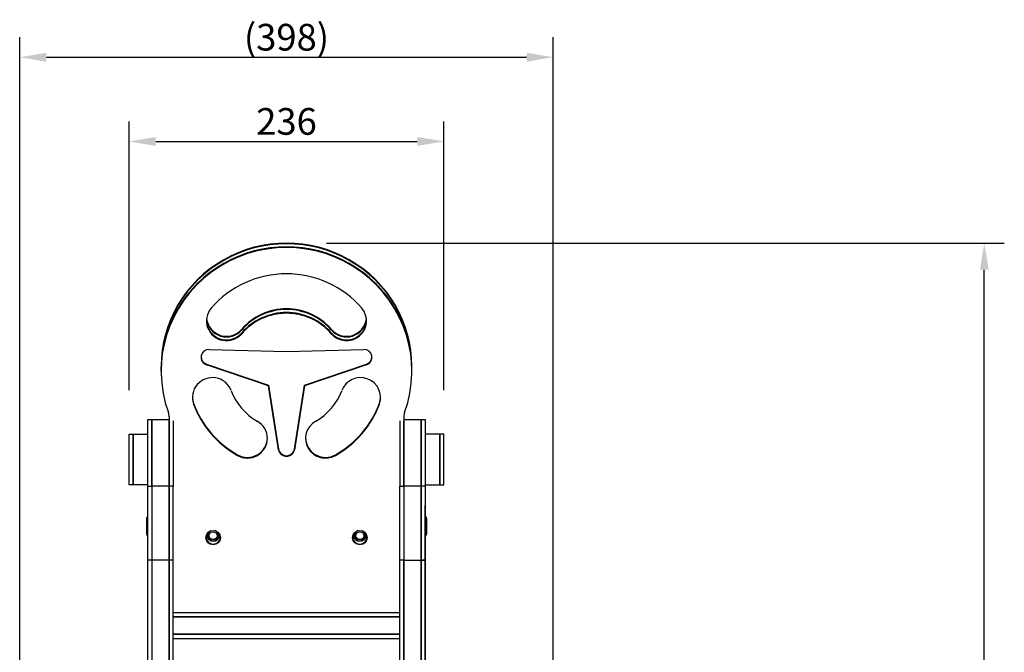
# Model space of a CAD drawing. Extents: x 0 to 4200, y -400 to 2970.
# Drawn here: x 2030 to 2768, y 1821 to 2295 of the extents above; entities that cross this region are included whole.
import ezdxf

# ---------------------------------------------------------------- set-up
doc = ezdxf.new("R2010")
doc.units = 0
doc.header["$LTSCALE"] = 10
doc.header["$MEASUREMENT"] = 0
doc.layers.get('0').update_dxf_attribs({"linetype": 'CONTINUOUS'})
doc.layers.get('Defpoints').update_dxf_attribs({"linetype": 'CONTINUOUS'})
doc.layers.add('AM_VIS', color=7, linetype='CONTINUOUS')
doc.layers.add('SCALE', color=3, linetype='CONTINUOUS')
doc.styles.add('SIMPLEX_07', font='Simplex.shx', dxfattribs={"width": 0.7, "bigfont": 'Bigfont.shx'})
doc.styles.add('STD', font='TXT', dxfattribs={"bigfont": 'BIGFONT'})
doc.dimstyles.new('d_010', dxfattribs={"dimscale": 10, "dimtxt": 3, "dimasz": 1, "dimexe": 1.5, "dimexo": 1.5, "dimgap": 0.5, "dimtad": 1, "dimdec": 0, "dimzin": 0, "dimdsep": 46, "dimlunit": 6, "dimtxsty": 'SIMPLEX_07', "dimblk": 'DOT', "dimcen": 0.1, "dimclrd": 256, "dimclre": 256, "dimclrt": 256, "dimadec": 0, "dimazin": 0, "dimtfac": 1, "dimtdec": 0, "dimtmove": 2, "dimatfit": 3, "dimldrblk": 'Open30×2', "dimfxl": 0, "dimtolj": 1, "dimtzin": 0, "dimarcsym": 0})

# ---------------------------------------------------------------- blocks, each defined once
blk = doc.blocks.new('*D23')
at = {"layer": 'Defpoints', "color": 0}
for p in [(2244.74, 2127.69), (2752.81, 2127.69), (2529.74, 1341.55)]:
    blk.add_point(p, dxfattribs=at)
at = {"layer": 'SCALE', "lineweight": -2}
for p, q in [((2259.74, 2127.69), (2767.81, 2127.69)), ((2752.81, 1361.55), (2752.81, 2107.69)), ((2544.74, 1341.55), (2767.81, 1341.55))]:
    blk.add_line(p, q, dxfattribs=at)
at = {"layer": 'SCALE'}
for points in [[(2749.48, 2107.69), (2756.15, 2107.69), (2752.81, 2127.69)], [(2749.48, 1361.55), (2756.15, 1361.55), (2752.81, 1341.55)]]:
    blk.add_solid(points, dxfattribs=at)
at = {"layer": 'SCALE', "insert": (2737.81, 1734.62), "char_height": 20, "attachment_point": 5, "rotation": 90, "style": 'STD'}
blk.add_mtext('\\A1;（786）', dxfattribs=at)
blk = doc.blocks.new('Open30×2')
at = {"color": 0, "linetype": 'ByBlock', "lineweight": -2}
for p, q in [((-2, 0.536), (0, 0)), ((0, 0), (-2, 0)), ((0, 0), (-2, -0.536))]:
    blk.add_line(p, q, dxfattribs=at)
blk = doc.blocks.new('*D24')
at = {"layer": 'Defpoints', "color": 0}
for p in [(2347.74, 2203.9), (2111.74, 2002.62), (2347.74, 2002.62)]:
    blk.add_point(p, dxfattribs=at)
at = {"layer": 'SCALE', "lineweight": -2}
for p, q in [((2111.74, 2017.62), (2111.74, 2218.9)), ((2347.74, 2017.62), (2347.74, 2218.9)), ((2131.74, 2203.9), (2327.74, 2203.9))]:
    blk.add_line(p, q, dxfattribs=at)
at = {"layer": 'SCALE'}
for points in [[(2131.74, 2207.24), (2131.74, 2200.57), (2111.74, 2203.9)], [(2327.74, 2207.24), (2327.74, 2200.57), (2347.74, 2203.9)]]:
    blk.add_solid(points, dxfattribs=at)
at = {"layer": 'SCALE', "insert": (2229.74, 2218.9), "char_height": 20, "attachment_point": 5, "style": 'STD'}
blk.add_mtext('\\A1;236', dxfattribs=at)
blk = doc.blocks.new('*D25')
at = {"layer": 'Defpoints', "color": 0}
for p in [(2429.74, 2267), (2029.74, 1648.72), (2429.74, 1647.72)]:
    blk.add_point(p, dxfattribs=at)
at = {"layer": 'SCALE', "lineweight": -2}
for p, q in [((2029.74, 1663.72), (2029.74, 2282)), ((2429.74, 1662.72), (2429.74, 2282)), ((2049.74, 2267), (2409.74, 2267))]:
    blk.add_line(p, q, dxfattribs=at)
at = {"layer": 'SCALE'}
for points in [[(2049.74, 2270.33), (2049.74, 2263.67), (2029.74, 2267)], [(2409.74, 2270.33), (2409.74, 2263.67), (2429.74, 2267)]]:
    blk.add_solid(points, dxfattribs=at)
at = {"layer": 'SCALE', "insert": (2229.74, 2282), "char_height": 20, "attachment_point": 5, "style": 'STD'}
blk.add_mtext('\\A1;(398)', dxfattribs=at)

msp = doc.modelspace()

# ---------------------------------------------------------------- linework, layer by layer
at = {"layer": 'AM_VIS'}
for points in [[(2171.835, 2048.066), (2229.74, 2046.6), (2287.645, 2048.066)], [(2169.725, 2037.094), (2216.296, 2021.283)], [(2289.754, 2036.573), (2243.184, 2020.762), (2243.184, 2021.283), (2289.754, 2037.094)], [(2135.74, 2031.823), (2135.74, 2032.344), (2135.74, 2034.602), (2135.74, 2035.123)], [(2216.296, 2020.762), (2169.725, 2036.573)], [(2323.74, 2031.823), (2323.74, 2032.344), (2323.74, 2034.602), (2323.74, 2035.123)], [(2223.81, 1972.818), (2216.296, 2020.762), (2216.296, 2021.283), (2223.81, 1973.339)], [(2235.67, 1973.339), (2243.184, 2021.283)], [(2243.184, 2020.762), (2235.67, 1972.818)], [(2125.74, 1609.985), (2125.74, 1848.685), (2125.74, 1890.19), (2125.74, 1930.981), (2125.74, 1945.62), (2125.74, 1950.247), (2125.74, 1995.62), (2128.74, 1995.62), (2128.74, 1950.247), (2128.74, 1945.62), (2128.74, 1930.981), (2128.74, 1890.19), (2128.74, 1848.685), (2128.74, 1609.985)], [(2144.74, 1609.985), (2144.74, 1848.685), (2144.74, 1890.19), (2144.74, 1930.981), (2144.74, 1945.62), (2141.74, 1945.62), (2141.74, 1950.247), (2141.74, 1994.496), (2141.74, 1950.247), (2141.74, 1945.62), (2128.74, 1945.62), (2128.74, 1950.247), (2128.74, 1995.62), (2141.74, 1995.62)], [(2141.74, 1997.539), (2141.74, 1994.496)], [(2144.74, 1994.496), (2144.74, 1950.247), (2144.74, 1945.62)], [(2314.74, 1994.496), (2314.74, 1950.247), (2314.74, 1945.62)], [(2317.74, 1997.539), (2317.74, 1994.496)], [(2317.74, 1995.62), (2330.74, 1995.62), (2330.74, 1950.247), (2330.74, 1945.62), (2330.74, 1930.981), (2330.74, 1890.19)], [(2333.74, 1945.62), (2330.74, 1945.62), (2317.74, 1945.62), (2317.74, 1950.247), (2317.74, 1994.496), (2317.74, 1950.247), (2317.74, 1945.62), (2317.74, 1930.981), (2317.74, 1890.19), (2317.74, 1848.685), (2317.74, 1609.985), (2317.74, 1600.302), (2317.74, 1609.985), (2317.74, 1848.685), (2317.74, 1890.19), (2330.74, 1890.19), (2330.74, 1848.685), (2330.74, 1609.985), (2330.74, 1600.302), (2330.74, 1590.62), (2330.74, 1560.62), (2330.74, 1550.62), (2333.74, 1550.62)], [(2330.74, 1609.985), (2330.74, 1848.685), (2330.74, 1890.19), (2330.74, 1930.981), (2330.74, 1945.62), (2330.74, 1950.247), (2330.74, 1995.62), (2333.74, 1995.62), (2333.74, 1950.247), (2333.74, 1945.62), (2333.74, 1930.981), (2333.74, 1890.19), (2333.74, 1848.685), (2333.74, 1609.985)], [(2125.74, 1946.62), (2114.74, 1946.62), (2114.74, 1951.089), (2114.74, 1984.516), (2114.74, 1984.62), (2125.74, 1984.62)], [(2333.74, 1946.62), (2344.74, 1946.62), (2344.74, 1951.089), (2344.74, 1984.516), (2344.74, 1984.62), (2333.74, 1984.62)], [(2125.74, 1945.62), (2128.74, 1945.62), (2128.74, 1930.981), (2128.74, 1890.19), (2125.74, 1890.19)], [(2314.74, 1550.62), (2314.74, 1560.62), (2314.74, 1590.62), (2314.74, 1600.302), (2314.74, 1609.985), (2314.74, 1848.685), (2314.74, 1890.19), (2314.74, 1930.981), (2314.74, 1945.62), (2317.74, 1945.62), (2317.74, 1930.981), (2317.74, 1890.19), (2314.74, 1890.19)], [(2333.74, 1609.985), (2333.74, 1848.685), (2333.74, 1890.19), (2333.74, 1930.981)], [(2125.74, 1923.531), (2124.74, 1921.573), (2124.74, 1909.573), (2125.74, 1907.616)], [(2333.74, 1923.531), (2334.74, 1921.573), (2334.74, 1909.573), (2333.74, 1907.616)], [(2170.701, 1908.625), (2170.701, 1910.741)], [(2178.701, 1908.625), (2178.701, 1910.823)], [(2280.779, 1910.823), (2280.779, 1908.625)], [(2288.779, 1910.741), (2288.779, 1908.625)], [(2144.74, 1890.19), (2141.74, 1890.19), (2128.74, 1890.19), (2128.74, 1848.685), (2128.74, 1609.985)], [(2333.74, 1890.19), (2330.74, 1890.19), (2333.74, 1890.19)], [(2314.74, 1850.553), (2144.74, 1850.553)], [(2144.74, 1831.553), (2314.74, 1831.553)]]:
    msp.add_lwpolyline(points, dxfattribs=at)
for points in [[(2111.74, 1984.62), (2114.74, 1984.62), (2114.74, 1984.516), (2114.74, 1951.089), (2114.74, 1946.62), (2111.74, 1946.62), (2111.74, 1951.089), (2111.74, 1984.516)], [(2347.74, 1984.62), (2344.74, 1984.62), (2344.74, 1984.516), (2344.74, 1951.089), (2344.74, 1946.62), (2347.74, 1946.62), (2347.74, 1951.089), (2347.74, 1984.516)], [(2141.74, 1945.62), (2141.74, 1930.981), (2141.74, 1890.19), (2141.74, 1848.685), (2141.74, 1609.985), (2141.74, 1600.302), (2141.74, 1609.985), (2141.74, 1848.685), (2141.74, 1890.19), (2141.74, 1930.981)], [(2314.74, 1847.553), (2144.74, 1847.553)], [(2144.74, 1834.553), (2314.74, 1834.553)]]:
    msp.add_lwpolyline(points, close=True, dxfattribs=at)
for centre, major_axis, start_param, end_param in [((2229.74, 2031.823), (94, 0), 5.9418475, 9.7661157), ((2229.74, 2035.123), (94, 0), 0, 3.1415927), ((2229.74, 2032.344), (94, 0), 0, 3.1415927), ((2229.74, 2032.344), (94, 0), 0, 3.1415927), ((2229.74, 2034.602), (94, 0), 0, 3.1415927), ((2229.74, 2034.602), (94, 0), 0, 3.1415927), ((2229.74, 2031.823), (-74, 0), 3.844893, 5.5798849), ((2184.74, 2069.401), (-15, 0), 5.5798849, 8.7214776), ((2229.74, 2035.123), (-44, 0), 3.844893, 5.5798849), ((2229.74, 2034.602), (44, 0), 0.7033004, 2.4382923), ((2229.74, 2034.602), (-44, 0), 3.844893, 5.5798849), ((2229.74, 2032.344), (-44, 0), 3.844893, 5.5798849), ((2229.74, 2032.344), (44, 0), 0.7033004, 2.4382923), ((2229.74, 2031.823), (44, 0), 0.7033004, 2.4382923), ((2274.74, 2069.401), (-15, 0), 0.7033004, 3.844893), ((2184.74, 2069.922), (15, 0), 3.1592263, 5.5798849), ((2184.74, 2069.922), (-15, 0), 0.0176336, 2.4382923), ((2184.74, 2072.18), (-15, 0), 0.0941802, 2.4382923), ((2184.74, 2072.18), (15, 0), 3.2357729, 5.5798849), ((2184.74, 2072.701), (15, 0), 3.2534998, 5.5798849), ((2274.74, 2072.701), (15, 0), 3.844893, 6.1712781), ((2274.74, 2072.18), (-15, 0), 0.7033004, 3.0474124), ((2274.74, 2072.18), (15, 0), 3.844893, 6.1890051), ((2274.74, 2069.922), (15, 0), 3.844893, 6.2655517), ((2274.74, 2069.922), (-15, 0), 0.7033004, 3.123959), ((2171.681, 2042.159), (-6, 0), 4.6866939, 7.522006), ((2287.799, 2042.159), (-6, 0), 1.9027719, 4.7380841), ((2171.681, 2042.68), (6, 0), 3.1856887, 4.3804134), ((2287.799, 2042.68), (6, 0), 5.0443646, 6.2390893), ((2174.229, 2012.139), (-15, 0), 3.4872223, 6.628815), ((2285.251, 2012.139), (-15, 0), 2.795963, 5.9375556), ((2229.74, 2031.823), (44, 0), 3.4872223, 4.1922264), ((2229.74, 2031.823), (44, 0), 5.2325516, 5.9375556), ((2174.229, 2012.66), (15, 0), 3.1592263, 3.4872223), ((2229.74, 2032.344), (74, 0), 3.4872223, 4.1922264), ((2229.74, 2032.344), (74, 0), 5.2325516, 5.9375556), ((2285.251, 2012.66), (15, 0), 5.9375556, 6.2655517), ((2131.74, 1997.539), (-10, 0), 3.1415927, 3.4829304), ((2229.74, 2031.823), (-74, 0), 0.3456297, 1.0506337), ((2229.74, 2031.823), (-74, 0), 2.0909589, 2.795963), ((2327.74, 1997.539), (-10, 0), 5.9418475, 6.2831853), ((2200.416, 1981.405), (-15, 0), 1.0506337, 4.1922264), ((2259.064, 1981.405), (-15, 0), 5.2325516, 8.3741442), ((2200.416, 1981.926), (15, 0), 4.1922264, 6.2655517), ((2259.064, 1981.926), (15, 0), 3.1592263, 5.2325516), ((2229.74, 1974.241), (6, 0), 3.2947329, 6.1300451), ((2229.74, 1973.72), (-6, 0), 0.1531402, 2.9884524), ((2174.701, 1908.625), (-4, 0), 5.1251509, 10.6323376), ((2284.779, 1908.625), (4, 0), 1.934033, 7.4412197), ((2174.74, 1907.586), (5.5, 0), 3.1897004, 6.2350776), ((2174.74, 1907.586), (-5.5, 0), 0.0481077, 3.0934849), ((2174.74, 1909.843), (-5.5, 0), 0.2593741, 2.8822186), ((2174.74, 1909.843), (5.5, 0), 3.4009667, 6.0238112), ((2174.74, 1910.364), (5.5, 0), 3.4510741, 4.2257069), ((2174.74, 1910.364), (-5, 0), 0.1792735, 0.7340375), ((2174.74, 1910.364), (5.5, 0), 5.1546244, 5.9737038), ((2174.74, 1910.364), (-5, 0), 2.3631085, 2.9623191), ((2284.74, 1907.586), (5.5, 0), 3.1897004, 6.2350776), ((2284.74, 1907.586), (-5.5, 0), 0.0481077, 3.0934849), ((2284.74, 1909.843), (-5.5, 0), 0.2593741, 2.8822186), ((2284.74, 1909.843), (5.5, 0), 3.4009667, 6.0238112), ((2284.74, 1910.364), (5.5, 0), 3.4510741, 4.2701535), ((2284.74, 1910.364), (5, 0), 3.3208662, 3.9200768), ((2284.74, 1910.364), (5.5, 0), 5.199071, 5.9737038), ((2284.74, 1910.364), (5, 0), 5.5491478, 6.1039118)]:
    msp.add_ellipse(centre, major_axis=major_axis, ratio=0.9848078, start_param=start_param, end_param=end_param, dxfattribs=at)
for centre, major_axis in [((2174.74, 1907.065), (-5.5, 0)), ((2284.74, 1907.065), (-5.5, 0)), ((2174.701, 1908.451), (3, 0)), ((2284.779, 1908.451), (-3, 0))]:
    msp.add_ellipse(centre, major_axis=major_axis, ratio=0.9848078, dxfattribs=at)

# ---------------------------------------------------------------- dimensions: what is measured, and where the dimension line sits
at = {"layer": 'SCALE'}
dim = msp.add_linear_dim(base=(2429.74, 2267.001), p1=(2029.74, 1648.722), p2=(2429.74, 1647.715), text='(398)', dimstyle='d_010', override={"dimtxt": 2, "dimasz": 2, "dimtxsty": 'STD', "dimsah": 1}, dxfattribs=at)
dim.commit()
dim.dimension.update_dxf_attribs({"geometry": '*D25', "text_midpoint": (2229.74, 2282.001)})
dim = msp.add_linear_dim(base=(2347.74, 2203.904), p1=(2111.74, 2002.62), p2=(2347.74, 2002.62), dimstyle='d_010', override={"dimtxt": 2, "dimasz": 2, "dimtxsty": 'STD', "dimsah": 1}, dxfattribs=at)
dim.commit()
dim.dimension.update_dxf_attribs({"geometry": '*D24', "text_midpoint": (2229.74, 2218.904)})
dim = msp.add_linear_dim(base=(2752.813, 2127.695), p1=(2529.74, 1341.553), p2=(2244.74, 2127.695), angle=90, text='（786）', dimstyle='d_010', override={"dimtxt": 2, "dimasz": 2, "dimtxsty": 'STD', "dimsah": 1}, dxfattribs=at)
dim.commit()
dim.dimension.update_dxf_attribs({"geometry": '*D23', "text_midpoint": (2737.813, 1734.624)})

doc.saveas('drawing.dxf')
